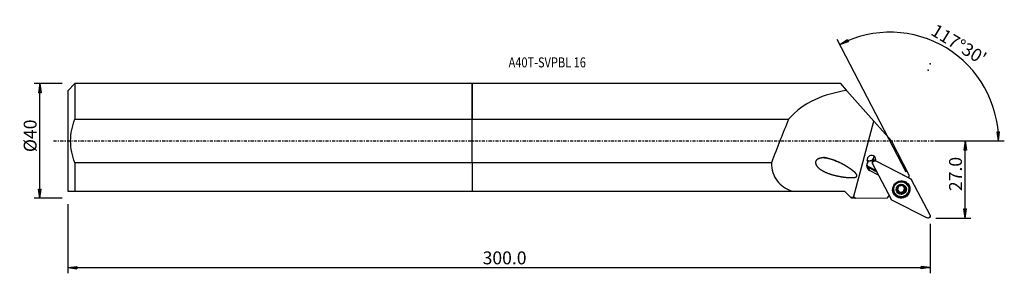
# Model space of a CAD drawing. Units: millimetres. Extents: x -158 to 186, y -46 to 42.
import ezdxf

# ---------------------------------------------------------------- set-up
doc = ezdxf.new("R2010")
doc.units = ezdxf.units.MM
doc.linetypes.add('CENTER', pattern=[47.5, 22, -8.5, 8.5, -8.5])
doc.layers.get('0').update_dxf_attribs({"linetype": 'CONTINUOUS'})
for name, color, linetype in [('1', 4, 'CONTINUOUS'), ('2', 7, 'CONTINUOUS'), ('SK1', 4, 'CONTINUOUS'), ('SK2', 7, 'CONTINUOUS'), ('SK4', 2, 'CENTER'), ('SK6', 5, 'CONTINUOUS')]:
    doc.layers.add(name, color=color, linetype=linetype)
doc.styles.add('DEFAULT', font='simplex.shx')
doc.dimstyles.get("Standard").update_dxf_attribs({"dimtxt": 0.18, "dimasz": 0.18, "dimexe": 0.18, "dimexo": 0.0625, "dimgap": 0.09, "dimtad": 1, "dimzin": 0, "dimdsep": 52, "dimtxsty": 'Standard', "dimcen": 0.09, "dimadec": 0, "dimazin": 0, "dimtfac": 1, "dimtdec": 4, "dimtofl": 0, "dimtmove": 0, "dimatfit": 3, "dimfxl": 1, "dimtolj": 1, "dimtzin": 0, "dimarcsym": 0})

# ---------------------------------------------------------------- blocks, each defined once
blk = doc.blocks.new('DimnDraft3D1')
at = {"layer": '2'}
for p, q in [((161.914, 0), (174.164, 0)), ((172.164, 0), (171.746003, -3.175002)), ((172.164, -26.9), (172.164, 0)), ((172.164, 0), (172.581997, -3.174998)), ((172.581997, -3.174998), (171.746003, -3.175002)), ((171.746003, -23.725002), (172.581997, -23.724998)), ((172.164, -26.9), (171.746003, -23.725002)), ((172.164, -26.9), (172.581997, -23.724998)), ((161.914, -26.9), (174.164, -26.9))]:
    blk.add_line(p, q, dxfattribs=at)
at = {"layer": '2', "insert": (171.039, -17.488158), "char_height": 4.5, "attachment_point": 7, "rotation": 90, "line_spacing_factor": 1.084337, "style": 'DEFAULT'}
blk.add_mtext('\\W01.000;\\fsimplex.shx,bigfont.shx;27.0 ', dxfattribs=at)
blk = doc.blocks.new('_CLOSED')
at = {"lineweight": -2}
for p, q in [((-1, 0.166667), (0, 0)), ((-1, 0.166667), (-1, -0.166667)), ((0, 0), (-1, -0.166667)), ((0, 0), (-1, 0))]:
    blk.add_line(p, q, dxfattribs=at)
blk = doc.blocks.new('DimnDraft3D2')
at = {"layer": 'SK2'}
for p, q in [((-143.336, 19.98925), (-153.086, 19.98925)), ((-151.086, 19.98925), (-151.503997, 16.814248)), ((-151.086, -19.98925), (-151.086, 19.98925)), ((-151.086, 19.98925), (-150.668003, 16.814252)), ((-150.668003, 16.814252), (-151.503997, 16.814248)), ((-151.503997, -16.814252), (-150.668003, -16.814248)), ((-151.086, -19.98925), (-151.503997, -16.814252)), ((-151.086, -19.98925), (-150.668003, -16.814248)), ((-143.336, -19.98925), (-153.086, -19.98925))]:
    blk.add_line(p, q, dxfattribs=at)
at = {"layer": 'SK2', "insert": (-152.211, -3.896053), "char_height": 4.5, "attachment_point": 7, "rotation": 90, "line_spacing_factor": 1.084337, "style": 'DEFAULT'}
blk.add_mtext('\\W01.000;\\fsimplex.shx,bigfont.shx;%%c40 ', dxfattribs=at)
blk = doc.blocks.new('DimnDraft3D3')
at = {"layer": 'SK2'}
for p, q in [((-141.336, -21.98925), (-141.336, -46.15)), ((159.914, -28.9), (159.914, -46.15)), ((-141.336, -44.15), (-138.161002, -43.732003)), ((-141.336, -44.15), (159.914, -44.15)), ((-141.336, -44.15), (-138.160998, -44.567997)), ((-138.161002, -43.732003), (-138.160998, -44.567997)), ((159.914, -44.15), (156.738998, -43.732003)), ((156.739002, -44.567997), (156.738998, -43.732003)), ((159.914, -44.15), (156.739002, -44.567997))]:
    blk.add_line(p, q, dxfattribs=at)
at = {"layer": 'SK2', "insert": (3.598868, -43.025), "char_height": 4.5, "attachment_point": 7, "line_spacing_factor": 1.084337, "style": 'DEFAULT'}
blk.add_mtext('\\W01.000;\\fsimplex.shx,bigfont.shx;300.0 ', dxfattribs=at)
blk = doc.blocks.new('DimnDraft3D4')
at = {"layer": '2'}
for p, q in [((151.602525, -10.933805), (127.474783, 35.415155)), ((128.398281, 33.641134), (131.059372, 35.422686)), ((128.398281, 33.641134), (131.4298, 34.67324)), ((131.059372, 35.422686), (131.4298, 34.67324)), ((161.914, 0), (185.837153, 0)), ((183.352843, 3.165562), (184.188653, 3.183049)), ((183.837153, 0), (183.352843, 3.165562)), ((183.837153, 0), (184.188653, 3.183049))]:
    blk.add_line(p, q, dxfattribs=at)
blk.add_arc((145.910746, 0), 37.926407, 0, 117.5, dxfattribs=at)
at = {"layer": '2', "insert": (159.821851, 37.237403), "char_height": 4.5, "attachment_point": 7, "rotation": 328.75, "line_spacing_factor": 1.084337, "style": 'DEFAULT'}
blk.add_mtext("\\W01.000;\\fsimplex.shx,bigfont.shx;117%%d30' ", dxfattribs=at)

msp = doc.modelspace()

# ---------------------------------------------------------------- linework, layer by layer
at = {"layer": '1'}
for p, q in [((128.674, 19.989), (0, 19.989)), ((0, 7.571), (0, 19.989)), ((130.674, 17.735), (128.674, 19.989)), ((130.674, 17.568), (130.674, 17.735)), ((130.749, 17.651), (130.674, 17.735)), ((130.749, 17.503), (130.749, 17.651)), ((130.863, 17.522), (130.749, 17.651)), ((130.863, 17.522), (140.3, 6.885)), ((0, 7.571), (110.467, 7.571)), ((0, -7.571), (0, 7.571)), ((133.129, -19.758), (140.3, 6.885)), ((140.3, 6.885), (146.409, 0)), ((152.741, -12.163), (146.409, 0)), ((138.079, -7.003), (137.947, -6.749)), ((140.173, -6.233), (140.395, -6.66)), ((140.736, -6.887), (140.218, -6.621)), ((140.569, -6.801), (140.548, -6.761)), ((0, -7.571), (0, -17.511)), ((104.458, -7.571), (0, -7.571)), ((138.398, -8.96), (138.62, -9.387)), ((138.398, -8.96), (141.06, -10.326)), ((138.782, -10.302), (138.62, -9.387)), ((138.62, -9.387), (141.282, -10.753)), ((141.873, -11.888), (138.782, -10.302)), ((139.798, -7.785), (139.805, -7.833)), ((139.846, -7.993), (146.266, -20.326)), ((152.142, -12.758), (140.855, -6.967)), ((153.292, -13.35), (140.869, -6.977)), ((152.741, -12.163), (152.142, -12.758)), ((152.635, -12.991), (152.154, -12.745)), ((152.172, -12.754), (152.163, -12.736)), ((152.286, -12.812), (152.218, -12.682)), ((152.635, -12.991), (153.292, -13.35)), ((153.301, -13.355), (152.644, -12.996)), ((159.88, -25.85), (153.46, -13.517)), ((148.621, -16.068), (148.607, -16.041)), ((150.389, -15.354), (150.485, -15.538)), ((150.465, -15.671), (150.55, -15.836)), ((151.218, -16.572), (151.314, -16.756)), ((152.149, -15.629), (152.067, -15.472)), ((0, -17.511), (111.616, -17.511)), ((111.616, -17.511), (129.995, -17.511)), ((129.995, -17.511), (132.233, -19.748)), ((132.355, -19.87), (132.233, -19.748)), ((133.599, -19.87), (133.599, -19.762)), ((144.939, -19.909), (133.851, -20.023)), ((144.939, -19.909), (145.671, -19.182)), ((146.434, -20.493), (158.856, -26.866)), ((147.411, -17.896), (147.493, -18.053)), ((148.401, -17.327), (148.497, -17.511)), ((148.91, -17.631), (148.826, -17.469)), ((148.942, -17.585), (149.026, -17.747)), ((149.096, -17.855), (149.01, -17.69)), ((149.628, -18.151), (149.724, -18.335)), ((150.562, -17.896), (150.658, -18.08)), ((150.949, -17.475), (151.044, -17.658))]:
    msp.add_line(p, q, dxfattribs=at)
for centre, major_axis, ratio, start_param, end_param in [((64.162, -296.298), (110.057, 408.887), 0.116849, 0.7650054, 0.8187156), ((139.429, -6.53), (-1.331, -0.693), 0.98748, 2.3582768, 0.104917), ((138.839, -5.397), (1.331, 0.693), 0.98748, -2.6955493, -0.4459727), ((138.887, -5.488), (-1.331, -0.693), 0.98748, 0.4079419, 2.1306662), ((140.229, -6.911), (-0.381, -0.199), 0.98748, -2.229137, -0.2289539), ((139.696, -8.572), (1.743, 0.907), 0.98748, 1.9821807, -2.5307274), ((139.375, -7.956), (-1.441, -0.75), 0.98748, -0.3233057, 0.6108652), ((139.153, -7.529), (-1.441, -0.75), 0.98748, 0.1503609, 0.6108652), ((160.336, -11.442), (7.096, 3.694), 0.98748, 2.7885314, 2.8431598), ((149.777, -16.756), (2.612, 1.36), 0.98748, 2.6564481, 0), ((149.777, -16.756), (2.612, 1.36), 0.98748, 2.6094223, 2.6564481), ((149.788, -16.779), (2.661, 1.385), 0.98748, 2.8907913, 0), ((149.739, -16.684), (2.328, 1.212), 0.98748, 2.6564481, -3.1415574), ((149.739, -16.684), (2.328, 1.212), 0.98748, 0, 2.6564482), ((149.841, -16.88), (1.487, 0.774), 0.98748, 1.8762289, 2.9206359), ((149.737, -16.68), (-1.07, -0.557), 0.98748, -0.4205943, 0.2364), ((149.737, -16.68), (-1.07, -0.557), 0.98748, -1.4846725, -0.9030027), ((149.841, -16.88), (1.487, 0.774), 0.98748, 0.8318219, 1.8762289), ((149.737, -16.68), (-1.07, -0.557), 0.98748, -2.7417508, -2.1340716), ((149.737, -16.68), (1.07, 0.557), 0.98748, -1.7875672, -0.7431602), ((149.841, -16.88), (1.487, 0.774), 0.98748, -0.2209567, 0.8318219), ((151.073, -15.354), (-0.608, -0.317), 0.98748, -0.4858287, -0.0000097), ((149.821, -16.842), (1.07, 0.557), 0.98748, 0.2364, 0.3744653), ((149.737, -16.68), (-1.07, -0.557), 0.98748, 2.3984324, -3.0712892), ((151.557, -17.159), (-0.608, -0.317), 0.98748, -0.7431602, -0.0000112), ((151.557, -17.159), (-0.608, -0.317), 0.98748, -1.5271508, -0.7431602), ((149.841, -16.88), (1.487, 0.774), 0.98748, -1.2653637, -0.2209567), ((151.074, -16.322), (-0.259, -0.135), 0.98748, 1.6144418, 2.7443767), ((149.777, -16.756), (2.612, 1.36), 0.98748, 0, 0.5321425), ((149.788, -16.779), (2.661, 1.385), 0.98748, 0, 0.2508715), ((149.841, -16.88), (1.487, 0.774), 0.98748, 2.9206359, -2.3097707), ((148.401, -17.038), (-0.259, -0.135), 0.98748, 0.4746794, 1.096694), ((148.401, -18.007), (-0.608, -0.317), 0.98748, -2.714546, -2.0448987), ((149.737, -16.68), (1.07, 0.557), 0.98748, -2.9051927, -2.7671274), ((149.821, -16.842), (1.07, 0.557), 0.98748, -2.9051927, -2.7671274), ((148.401, -18.007), (-0.608, -0.317), 0.98748, 3.1415831, -2.9577741), ((149.737, -16.68), (-1.07, -0.557), 0.98748, 0.3744653, 1.3540254), ((149.377, -18.007), (-0.259, -0.135), 0.98748, 0.3603214, 2.1380161), ((149.841, -16.88), (1.487, 0.774), 0.98748, -2.3097707, -1.2653637), ((150.219, -18.487), (-0.608, -0.317), 0.98748, -1.7875672, -1.0035766), ((150.219, -18.487), (-0.608, -0.317), 0.98748, -2.5715579, -1.7875672), ((150.709, -17.645), (-0.259, -0.135), 0.98748, 0.5700348, 3.066824)]:
    msp.add_ellipse(centre, major_axis=major_axis, ratio=ratio, start_param=start_param, end_param=end_param, dxfattribs=at)
at = {"layer": '1', "extrusion": (0, 0, -1)}
for centre, major_axis, ratio, start_param, end_param in [((140.59, -7.716), (0.742, 0.285), 0.990322, -3.1312737, -0.847988), ((140.536, -7.34), (0.742, 0.285), 0.990322, -2.3593164, -1.6199453), ((140.443, -6.698), (0.872, -0.484), 0.04248, 1.0360767, 1.808034), ((139.181, -6.053), (2.491, -1.548), 0.048107, -1.0919495, -0.8643388), ((140.443, -6.698), (0.383, 1.55), 0.350517, -2.4300731, -1.8682332), ((153.104, -13.703), (0.341, 0.211), 0.98392, -0.5352609, 0.0732052), ((204.314, -0.151), (271.555, 2.759), 0.072064, 1.8349753, 1.8367678), ((146.621, -20.139), (0.341, 0.211), 0.98392, 2.6063317, -3.0683875), ((159.135, -26.127), (0.742, 0.285), 0.990322, 0.0103189, 2.2936046)]:
    msp.add_ellipse(centre, major_axis=major_axis, ratio=ratio, start_param=start_param, end_param=end_param, dxfattribs=at)
at = {"layer": '1'}
for centre, major_axis in [((149.863, -16.921), (2.701, 1.406)), ((149.821, -16.841), (2.328, 1.212)), ((149.841, -16.88), (1.597, 0.831))]:
    msp.add_ellipse(centre, major_axis=major_axis, ratio=0.98748, dxfattribs=at)
for points, knots in [([(130.674, 17.568), (126.747, 16.93), (123.065, 15.973), (116.204, 12.817), (113.049, 10.582), (110.467, 7.571)], [0, 0, 0, 0, 0.5, 0.5, 1, 1, 1, 1]), ([(128.096, -7.409), (125.492, -6.384), (124.164, -5.984), (122.1, -5.902), (121.39, -5.95), (120.435, -6.452), (120.14, -6.714), (119.856, -7.411), (119.889, -7.796), (120.24, -8.781), (120.74, -9.277), (121.808, -10.115), (122.396, -10.451), (124.252, -11.336), (125.593, -11.751), (128.334, -12.395), (129.758, -12.633), (131.933, -12.801), (132.671, -12.842), (133.58, -12.715), (133.763, -12.679), (134.108, -12.549), (134.286, -12.443), (134.412, -12.1), (134.345, -11.906), (134.172, -11.589), (134.06, -11.448), (133.462, -10.769), (132.893, -10.338), (131.738, -9.504), (131.14, -9.118), (129.327, -8.035), (128.096, -7.409), (125.492, -6.384)], [-0.125, -0.125, 0, 0, 0.125, 0.125, 0.1875, 0.1875, 0.21875, 0.21875, 0.25, 0.25, 0.3125, 0.3125, 0.375, 0.375, 0.5, 0.5, 0.625, 0.625, 0.6875, 0.6875, 0.703125, 0.703125, 0.71875, 0.71875, 0.734375, 0.734375, 0.75, 0.75, 0.8125, 0.8125, 0.875, 0.875, 1, 1, 1.125, 1.125]), ([(104.458, -7.571), (104.497, -10.03), (105.173, -12.222), (107.73, -15.574), (109.554, -16.718), (111.616, -17.511)], [0, 0, 0, 0, 0.5, 0.5, 1, 1, 1, 1]), ([(138.079, -7.003), (138.096, -7.09), (138.116, -7.173), (138.152, -7.287), (138.164, -7.322), (138.178, -7.357)], [0, 0, 0, 0, 0.6793478, 0.6793478, 1, 1, 1, 1]), ([(148.223, -17.313), (148.221, -17.308), (148.22, -17.302), (148.213, -17.268), (148.211, -17.238), (148.217, -17.178), (148.224, -17.149), (148.246, -17.092), (148.262, -17.065), (148.3, -17.015), (148.324, -16.993), (148.35, -16.974), (148.351, -16.974), (148.352, -16.973)], [0, 0, 0, 0, 0.0421378, 0.0421378, 0.2654025, 0.2654025, 0.4902683, 0.4902683, 0.7286202, 0.7286202, 0.9898331, 0.9898331, 1, 1, 1, 1]), ([(148.608, -16.045), (148.622, -16.069), (148.634, -16.094), (148.668, -16.178), (148.682, -16.243), (148.689, -16.366), (148.685, -16.425), (148.662, -16.542), (148.642, -16.602), (148.593, -16.709), (148.563, -16.759), (148.482, -16.866), (148.426, -16.92), (148.362, -16.966), (148.357, -16.97), (148.352, -16.973)], [0, 0, 0, 0, 0.0906087, 0.0906087, 0.2895203, 0.2895203, 0.4510137, 0.4510137, 0.6132775, 0.6132775, 0.7657789, 0.7657789, 0.9830825, 0.9830825, 1, 1, 1, 1]), ([(148.608, -16.045), (148.596, -16.024), (148.586, -15.999), (148.574, -15.942), (148.573, -15.906), (148.585, -15.84), (148.597, -15.807), (148.628, -15.754), (148.645, -15.732), (148.665, -15.712)], [0, 0, 0, 0, 0.2340772, 0.2340772, 0.526649, 0.526649, 0.7909974, 0.7909974, 1, 1, 1, 1]), ([(148.665, -15.712), (148.667, -15.709), (148.67, -15.707), (148.695, -15.684), (148.72, -15.667), (148.772, -15.64), (148.8, -15.631), (148.857, -15.62), (148.887, -15.619), (148.945, -15.625), (148.974, -15.633), (149.002, -15.646), (149.005, -15.647), (149.008, -15.649)], [0, 0, 0, 0, 0.0275342, 0.0275342, 0.2511865, 0.2511865, 0.4755898, 0.4755898, 0.7127889, 0.7127889, 0.9723357, 0.9723357, 1, 1, 1, 1]), ([(149.942, -15.394), (149.906, -15.447), (149.86, -15.497), (149.758, -15.58), (149.704, -15.614), (149.585, -15.67), (149.519, -15.691), (149.398, -15.715), (149.34, -15.719), (149.216, -15.715), (149.148, -15.703), (149.06, -15.672), (149.033, -15.661), (149.008, -15.649)], [0, 0, 0, 0, 0.2011706, 0.2011706, 0.3772131, 0.3772131, 0.5550673, 0.5550673, 0.7083935, 0.7083935, 0.9092, 0.9092, 1, 1, 1, 1]), ([(149.942, -15.394), (149.954, -15.378), (149.967, -15.362), (150.009, -15.323), (150.042, -15.301), (150.109, -15.274), (150.145, -15.266), (150.212, -15.262), (150.245, -15.265), (150.276, -15.273), (150.277, -15.273), (150.278, -15.273)], [0, 0, 0, 0, 0.1800922, 0.1800922, 0.4851699, 0.4851699, 0.7549926, 0.7549926, 0.9946284, 0.9946284, 1, 1, 1, 1]), ([(150.278, -15.273), (150.306, -15.28), (150.333, -15.292), (150.381, -15.321), (150.403, -15.339), (150.44, -15.381), (150.455, -15.405), (150.477, -15.456), (150.483, -15.485), (150.485, -15.521), (150.485, -15.529), (150.485, -15.538)], [0, 0, 0, 0, 0.2172562, 0.2172562, 0.4386646, 0.4386646, 0.6711716, 0.6711716, 0.9246183, 0.9246183, 1, 1, 1, 1]), ([(150.616, -15.937), (150.585, -15.898), (150.56, -15.857), (150.511, -15.753), (150.493, -15.689), (150.484, -15.596), (150.483, -15.567), (150.485, -15.538)], [0, 0, 0, 0, 0.3136576, 0.3136576, 0.7799358, 0.7799358, 1, 1, 1, 1]), ([(151.169, -16.217), (151.097, -16.213), (151.023, -16.198), (150.892, -16.151), (150.831, -16.122), (150.762, -16.075), (150.747, -16.064), (150.733, -16.053)], [0, 0, 0, 0, 0.4821287, 0.4821287, 0.8893832, 0.8893832, 1, 1, 1, 1]), ([(151.058, -17.684), (151.022, -17.622), (150.995, -17.553), (150.963, -17.418), (150.956, -17.351), (150.963, -17.218), (150.977, -17.15), (151.021, -17.036), (151.049, -16.986), (151.125, -16.886), (151.177, -16.839), (151.259, -16.784), (151.286, -16.769), (151.314, -16.756)], [0, 0, 0, 0, 0.2002007, 0.2002007, 0.3765159, 0.3765159, 0.5546561, 0.5546561, 0.7080985, 0.7080985, 0.9088156, 0.9088156, 1, 1, 1, 1]), ([(151.169, -16.217), (151.175, -16.218), (151.18, -16.218), (151.224, -16.223), (151.263, -16.234), (151.332, -16.269), (151.364, -16.292), (151.412, -16.345), (151.431, -16.373), (151.451, -16.418), (151.456, -16.432), (151.459, -16.446)], [0, 0, 0, 0, 0.0438596, 0.0438596, 0.3551862, 0.3551862, 0.6387762, 0.6387762, 0.8885274, 0.8885274, 1, 1, 1, 1]), ([(151.459, -16.446), (151.463, -16.461), (151.466, -16.476), (151.47, -16.52), (151.468, -16.549), (151.455, -16.604), (151.444, -16.631), (151.413, -16.68), (151.393, -16.702), (151.353, -16.735), (151.334, -16.747), (151.314, -16.756)], [0, 0, 0, 0, 0.1170637, 0.1170637, 0.339272, 0.339272, 0.5672952, 0.5672952, 0.8122015, 0.8122015, 1, 1, 1, 1]), ([(148.497, -17.511), (148.467, -17.514), (148.436, -17.511), (148.374, -17.495), (148.342, -17.479), (148.29, -17.437), (148.268, -17.412), (148.239, -17.362), (148.229, -17.338), (148.223, -17.313)], [0, 0, 0, 0, 0.2616289, 0.2616289, 0.5489316, 0.5489316, 0.8086667, 0.8086667, 1, 1, 1, 1]), ([(148.497, -17.511), (148.54, -17.508), (148.585, -17.508), (148.691, -17.523), (148.754, -17.541), (148.847, -17.587), (148.879, -17.608), (148.91, -17.631)], [0, 0, 0, 0, 0.3163271, 0.3163271, 0.7561805, 0.7561805, 1, 1, 1, 1]), ([(149.026, -17.747), (149.041, -17.766), (149.055, -17.786), (149.099, -17.855), (149.123, -17.908), (149.166, -18.037), (149.179, -18.115), (149.181, -18.191)], [0, 0, 0, 0, 0.1471669, 0.1471669, 0.5036129, 0.5036129, 1, 1, 1, 1]), ([(149.404, -18.487), (149.401, -18.486), (149.397, -18.484), (149.364, -18.475), (149.337, -18.461), (149.288, -18.427), (149.266, -18.406), (149.229, -18.358), (149.214, -18.33), (149.191, -18.27), (149.184, -18.236), (149.182, -18.2), (149.181, -18.195), (149.181, -18.191)], [0, 0, 0, 0, 0.0300492, 0.0300492, 0.2515344, 0.2515344, 0.4739258, 0.4739258, 0.7091253, 0.7091253, 0.9665621, 0.9665621, 1, 1, 1, 1]), ([(149.724, -18.335), (149.711, -18.361), (149.694, -18.386), (149.649, -18.434), (149.618, -18.456), (149.554, -18.485), (149.52, -18.493), (149.458, -18.496), (149.431, -18.493), (149.404, -18.487)], [0, 0, 0, 0, 0.2380424, 0.2380424, 0.5301201, 0.5301201, 0.7940458, 0.7940458, 1, 1, 1, 1]), ([(149.724, -18.335), (149.755, -18.272), (149.796, -18.213), (149.89, -18.117), (149.942, -18.076), (150.057, -18.014), (150.122, -17.992), (150.245, -17.971), (150.304, -17.97), (150.434, -17.984), (150.506, -18.004), (150.602, -18.048), (150.631, -18.063), (150.658, -18.08)], [0, 0, 0, 0, 0.2004092, 0.2004092, 0.3766865, 0.3766865, 0.5547863, 0.5547863, 0.7082195, 0.7082195, 0.9089719, 0.9089719, 1, 1, 1, 1]), ([(151.017, -18.047), (151.014, -18.05), (151.011, -18.053), (150.986, -18.076), (150.961, -18.092), (150.907, -18.116), (150.878, -18.123), (150.818, -18.129), (150.787, -18.127), (150.725, -18.114), (150.694, -18.101), (150.663, -18.083), (150.661, -18.082), (150.658, -18.08)], [0, 0, 0, 0, 0.0310425, 0.0310425, 0.2545892, 0.2545892, 0.4790917, 0.4790917, 0.7165564, 0.7165564, 0.9764925, 0.9764925, 1, 1, 1, 1]), ([(151.058, -17.684), (151.072, -17.709), (151.084, -17.737), (151.1, -17.803), (151.103, -17.843), (151.094, -17.916), (151.083, -17.951), (151.053, -18.006), (151.037, -18.028), (151.017, -18.047)], [0, 0, 0, 0, 0.2311733, 0.2311733, 0.530832, 0.530832, 0.7949658, 0.7949658, 1, 1, 1, 1])]:
    msp.add_open_spline(points, degree=3, knots=knots, dxfattribs=at)
for points in [[(130.674, 17.568), (130.699, 17.546), (130.724, 17.525), (130.749, 17.503)], [(130.749, 17.503), (130.787, 17.509), (130.825, 17.515), (130.863, 17.522)], [(133.129, -19.758), (132.83, -19.755), (132.531, -19.752), (132.233, -19.748)], [(132.355, -19.87), (132.769, -19.87), (133.184, -19.87), (133.599, -19.87)], [(133.851, -20.023), (133.767, -19.936), (133.683, -19.849), (133.599, -19.762)], [(133.599, -19.87), (133.674, -19.921), (133.758, -19.972), (133.851, -20.023)]]:
    msp.add_open_spline(points, degree=3, dxfattribs=at)
msp.add_point((-141.336, 0), dxfattribs=at)
at = {"layer": '2'}
for p in [(159.24, 24.648), (159.914, 26.9)]:
    msp.add_point(p, dxfattribs=at)
at = {"layer": 'SK1'}
for p, q in [((-138.836, 19.989), (-141.336, 17.489)), ((-141.336, 17.489), (-141.336, -17.489)), ((0, 19.989), (-138.836, 19.989)), ((-138.836, 19.989), (-138.836, 7.571)), ((0, 19.989), (0, 7.571)), ((-138.836, 7.571), (0, 7.571)), ((0, -7.571), (0, 7.571)), ((0, -7.571), (-138.836, -7.571)), ((-138.836, -7.571), (-138.836, -17.511)), ((0, -7.571), (0, -17.511)), ((-141.336, -17.489), (-141.315, -17.511)), ((-138.836, -17.511), (0, -17.511))]:
    msp.add_line(p, q, dxfattribs=at)
msp.add_open_spline([(-138.836, -7.571), (-139.752, -5.153), (-140.324, -2.618), (-140.327, 2.597), (-139.749, 5.162), (-138.836, 7.571)], degree=3, knots=[0, 0, 0, 0, 0.5, 0.5, 1, 1, 1, 1], dxfattribs=at)
msp.add_open_spline([(-141.314, -17.511), (-141.32, -17.511), (-140.303, -17.511), (-138.836, -17.511)], degree=3, dxfattribs=at)
at = {"layer": 'SK4', "ltscale": 0.05}
msp.add_line((-146.336, 0), (164.24, 0), dxfattribs=at)

# ---------------------------------------------------------------- texts
at = {"layer": 'SK6', "insert": (12.664, 25.652), "char_height": 3.5, "attachment_point": 7, "line_spacing_factor": 1.084337, "style": 'DEFAULT'}
msp.add_mtext('\\W00.808;\\fsimplex.shx,bigfont.shx;A40T-SVPBL 16 ', dxfattribs=at)

# ---------------------------------------------------------------- dimensions: what is measured, and where the dimension line sits
at = {"layer": '2', "lineweight": -3}
dim = msp.add_angular_dim_2l(base=(167.92, 36.271), line1=((151.603, -10.934), (127.475, 35.415)), line2=((161.914, 0), (185.837, 0)), dimstyle='Standard', override={"dimpost": '<>'}, dxfattribs=at)
dim.commit()
dim.dimension.update_dxf_attribs({"geometry": 'DimnDraft3D4', "text_midpoint": (159.444, 38.783)})
dim = msp.add_linear_dim(base=(172.164, 0), p1=(161.914, -26.9), p2=(161.914, 0), angle=90, dimstyle='Standard', override={"dimtxt": 4.5, "dimasz": 3.175, "dimexe": 2, "dimexo": 2, "dimgap": 2.25, "dimtad": 1, "dimtih": 0, "dimtoh": 0, "dimzin": 8, "dimpost": '<>', "dimtxsty": 'DEFAULT', "dimblk1": 'CLOSED', "dimblk2": 'CLOSED', "dimsah": 1, "dimclrd": 2, "dimclre": 2, "dimclrt": 7, "dimtofl": 1, "dimtmove": 0}, dxfattribs=at)
dim.commit()
dim.dimension.update_dxf_attribs({"geometry": 'DimnDraft3D1', "text_midpoint": (172.164, -18.613)})
at = {"layer": 'SK2', "lineweight": -3}
dim = msp.add_linear_dim(base=(-151.086, 19.989), p1=(-143.336, -19.989), p2=(-143.336, 19.989), angle=90, dimstyle='Standard', override={"dimtxt": 4.5, "dimasz": 3.175, "dimexe": 2, "dimexo": 2, "dimgap": 2.25, "dimtad": 1, "dimtih": 0, "dimtoh": 0, "dimzin": 8, "dimpost": '<>', "dimtxsty": 'DEFAULT', "dimblk1": 'CLOSED', "dimblk2": 'CLOSED', "dimsah": 1, "dimclrd": 2, "dimclre": 2, "dimclrt": 7, "dimtofl": 1, "dimtmove": 0}, dxfattribs=at)
dim.commit()
dim.dimension.update_dxf_attribs({"geometry": 'DimnDraft3D2', "text_midpoint": (-151.086, -5.021)})
dim = msp.add_linear_dim(base=(159.914, -44.15), p1=(-141.336, -21.989), p2=(159.914, -28.9), dimstyle='Standard', override={"dimtxt": 4.5, "dimasz": 3.175, "dimexe": 2, "dimexo": 2, "dimgap": 2.25, "dimtad": 1, "dimtih": 0, "dimzin": 8, "dimpost": '<>', "dimtxsty": 'DEFAULT', "dimblk1": 'CLOSED', "dimblk2": 'CLOSED', "dimsah": 1, "dimclrd": 2, "dimclre": 2, "dimclrt": 7, "dimtofl": 1, "dimtmove": 0}, dxfattribs=at)
dim.commit()
dim.dimension.update_dxf_attribs({"geometry": 'DimnDraft3D3', "text_midpoint": (2.474, -44.15)})

doc.saveas('drawing.dxf')
